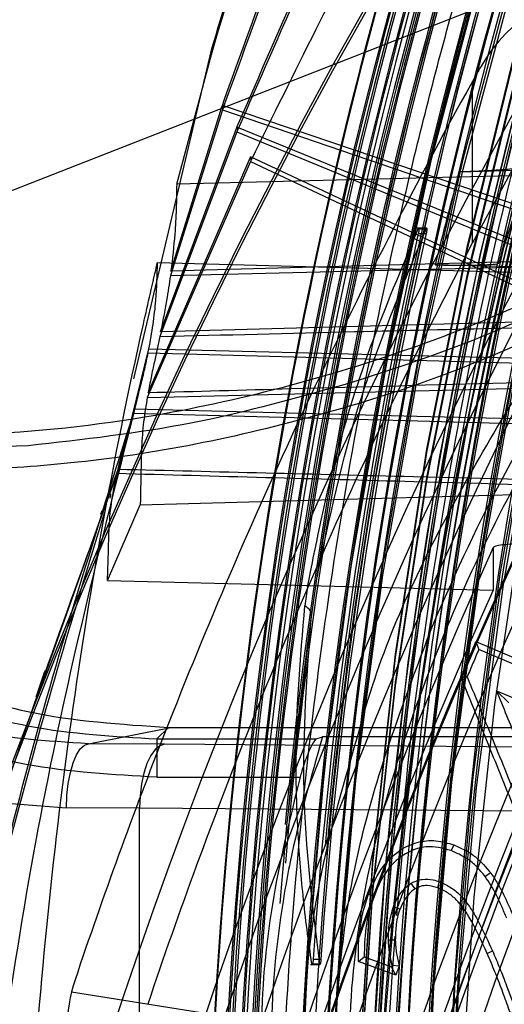
# Model space of a CAD drawing. Units: millimetres. Extents: x -6046 to -2383, y -2626 to -21.
# Drawn here: x -5570 to -5551, y -1830 to -1791 of the extents above; entities that cross this region are included whole.
import ezdxf

# ---------------------------------------------------------------- set-up
doc = ezdxf.new("R2010")
doc.units = ezdxf.units.MM
doc.header["$LTSCALE"] = 5
doc.layers.add('SICHTBAR', color=10, linetype='Continuous')

msp = doc.modelspace()

# ---------------------------------------------------------------- linework, layer by layer
at = {"layer": 'SICHTBAR'}
for p, q in [((-5545.02, -1788.442), (-5586.807, -1804.799)), ((-5562.083, -1792.687), (-5565.126, -1805.555)), ((-5562.083, -1792.685), (-5562.081, -1792.854)), ((-5563.437, -1797.935), (-5562.081, -1792.854)), ((-5551.866, -1800.225), (-5551.866, -1793.916)), ((-5561.649, -1795.025), (-5563.682, -1801.509)), ((-5563.659, -1801.333), (-5561.656, -1794.868)), ((-5561.656, -1794.868), (-5561.65, -1794.85)), ((-5561.618, -1794.931), (-5561.656, -1794.868)), ((-5544.116, -1800.795), (-5561.65, -1794.85)), ((-5561.618, -1794.931), (-5561.649, -1795.025)), ((-5561.649, -1795.025), (-5544.114, -1801.025)), ((-5548.916, -1794.789), (-5551.866, -1800.225)), ((-5561.08, -1795.88), (-5564.102, -1803.892)), ((-5564.066, -1803.716), (-5561.086, -1795.716)), ((-5561.086, -1795.716), (-5561.081, -1795.705)), ((-5561.042, -1795.786), (-5561.086, -1795.716)), ((-5542.9, -1803.134), (-5561.081, -1795.705)), ((-5561.042, -1795.786), (-5561.08, -1795.88)), ((-5561.08, -1795.88), (-5542.898, -1803.367)), ((-5560.546, -1797.04), (-5564.585, -1806.276)), ((-5564.553, -1806.1), (-5560.552, -1796.877)), ((-5560.552, -1796.877), (-5560.547, -1796.865)), ((-5560.522, -1796.987), (-5560.552, -1796.877)), ((-5542.132, -1805.484), (-5560.547, -1796.865)), ((-5560.522, -1796.987), (-5560.546, -1797.04)), ((-5560.546, -1797.04), (-5542.131, -1805.719)), ((-5550.833, -1801.017), (-5550.231, -1799.142)), ((-5553.656, -1799.658), (-5554.071, -1799.658)), ((-5553.984, -1799.685), (-5553.674, -1799.685)), ((-5553.983, -1799.858), (-5553.673, -1799.858)), ((-5565.964, -1810.23), (-5564.521, -1804.375)), ((-5569.476, -1819.649), (-5565.729, -1809.084)), ((-5564.859, -1810.475), (-5549.294, -1810.048)), ((-5566.141, -1813.44), (-5564.859, -1810.475)), ((-5551.05, -1812.149), (-5551.05, -1813.814)), ((-5551.728, -1815.829), (-5547.779, -1817.506)), ((-5551.728, -1815.829), (-5551.62, -1816.141)), ((-5547.671, -1817.819), (-5551.62, -1816.141)), ((-5552.316, -1817.217), (-5552.072, -1817.21)), ((-5550.919, -1817.754), (-5548.144, -1818.933)), ((-5550.443, -1818.223), (-5550.919, -1817.754)), ((-5566.881, -1819.832), (-5563.667, -1819.19)), ((-5563.759, -1819.19), (-5564.208, -1819.64)), ((-5563.667, -1819.19), (-5556.256, -1819.19)), ((-5556.256, -1819.19), (-5547.225, -1819.19)), ((-5564.208, -1819.64), (-5557.975, -1819.64)), ((-5564.208, -1819.64), (-5564.208, -1821.138)), ((-5557.975, -1819.64), (-5557.731, -1819.557)), ((-5555.41, -1819.557), (-5557.731, -1819.557)), ((-5546.858, -1819.557), (-5555.41, -1819.557)), ((-5563.913, -1819.852), (-5566.881, -1819.832)), ((-5489.874, -1820.401), (-5563.913, -1819.852)), ((-5564.208, -1821.138), (-5558.61, -1821.138)), ((-5564.89, -1822.352), (-5567.748, -1822.331)), ((-5490.851, -1822.9), (-5564.89, -1822.352)), ((-5564.89, -1834.171), (-5564.89, -1822.352)), ((-5552.594, -1823.789), (-5552.703, -1824.01)), ((-5551.15, -1824.885), (-5551.373, -1825.02)), ((-5555.935, -1825.715), (-5555.727, -1825.793)), ((-5558.096, -1828.264), (-5557.793, -1828.264)), ((-5556.321, -1828.345), (-5556.102, -1828.165)), ((-5556.102, -1828.165), (-5555.036, -1828.565)), ((-5551.287, -1828.037), (-5551.085, -1827.931)), ((-5558.197, -1828.464), (-5557.832, -1828.464)), ((-5558.146, -1828.437), (-5557.843, -1828.437)), ((-5554.867, -1828.891), (-5556.321, -1828.345)), ((-5555.036, -1828.565), (-5555.012, -1828.502)), ((-5554.867, -1828.891), (-5555.036, -1828.565)), ((-5554.731, -1828.529), (-5555.012, -1828.502)), ((-5535.459, -1834.65), (-5567.551, -1829.548))]:
    msp.add_line(p, q, dxfattribs=at)
at = {"layer": 'SICHTBAR', "flags": 128}
for points in [[(-5551.607, -1869.498), (-5552.667, -1861.516), (-5553.374, -1853.496), (-5553.729, -1845.452), (-5553.729, -1837.401), (-5553.374, -1829.357), (-5552.667, -1821.337), (-5551.607, -1813.355), (-5550.197, -1805.428), (-5548.439, -1797.57), (-5546.338, -1789.797), (-5543.896, -1782.123), (-5541.12, -1774.564), (-5538.013, -1767.134), (-5534.583, -1759.848), (-5530.835, -1752.719), (-5526.778, -1745.761), (-5522.418, -1738.987), (-5517.764, -1732.412), (-5512.826, -1726.047), (-5507.612, -1719.904), (-5502.134, -1713.996), (-5496.4, -1708.335)], [(-5550.78, -1869.075), (-5551.836, -1861.129), (-5552.54, -1853.146), (-5552.893, -1845.139), (-5552.893, -1837.124), (-5552.54, -1829.117), (-5551.836, -1821.133), (-5550.78, -1813.188), (-5549.377, -1805.297), (-5547.627, -1797.475), (-5545.536, -1789.737), (-5543.105, -1782.098), (-5540.341, -1774.574), (-5537.249, -1767.177), (-5533.834, -1759.924), (-5530.104, -1752.827), (-5526.065, -1745.901), (-5521.725, -1739.159), (-5517.092, -1732.613), (-5512.176, -1726.277), (-5506.987, -1720.162), (-5501.533, -1714.282), (-5495.825, -1708.646)], [(-5554.881, -1864.869), (-5555.766, -1856.804), (-5556.297, -1848.709), (-5556.475, -1840.597), (-5556.297, -1832.486), (-5555.766, -1824.39), (-5554.881, -1816.325), (-5553.645, -1808.306), (-5552.06, -1800.349), (-5550.128, -1792.468), (-5547.854, -1784.679), (-5545.242, -1776.997), (-5542.297, -1769.435), (-5539.024, -1762.009), (-5535.43, -1754.733), (-5531.522, -1747.62), (-5527.306, -1740.684), (-5522.792, -1733.938), (-5517.987, -1727.395), (-5512.9, -1721.068), (-5507.542, -1714.968), (-5501.923, -1709.107)], [(-5550.651, -1869.445), (-5551.705, -1861.506), (-5552.409, -1853.528), (-5552.761, -1845.527), (-5552.761, -1837.518), (-5552.409, -1829.516), (-5551.705, -1821.538), (-5550.651, -1813.599), (-5549.248, -1805.713), (-5547.5, -1797.897), (-5545.41, -1790.165), (-5542.981, -1782.531), (-5540.219, -1775.012), (-5537.129, -1767.621), (-5533.717, -1760.373), (-5529.989, -1753.281), (-5525.953, -1746.36), (-5521.616, -1739.623), (-5516.987, -1733.082), (-5512.074, -1726.75), (-5506.888, -1720.64), (-5501.438, -1714.764), (-5495.735, -1709.132)], [(-5554.881, -1864.997), (-5555.766, -1856.932), (-5556.297, -1848.836), (-5556.475, -1840.725), (-5556.297, -1832.613), (-5555.766, -1824.518), (-5554.881, -1816.453), (-5553.645, -1808.434), (-5552.06, -1800.477), (-5550.128, -1792.596), (-5547.854, -1784.807), (-5545.242, -1777.124), (-5542.297, -1769.563), (-5539.024, -1762.137), (-5535.43, -1754.86), (-5531.522, -1747.747), (-5527.306, -1740.811), (-5522.792, -1734.065), (-5517.987, -1727.522), (-5512.9, -1721.195), (-5507.542, -1715.095), (-5501.923, -1709.234)], [(-5554.384, -1865.06), (-5555.266, -1857.016), (-5555.796, -1848.942), (-5555.973, -1840.853), (-5555.796, -1832.763), (-5555.266, -1824.689), (-5554.384, -1816.646), (-5553.151, -1808.649), (-5551.57, -1800.713), (-5549.644, -1792.854), (-5547.376, -1785.086), (-5544.771, -1777.424), (-5541.834, -1769.883), (-5538.57, -1762.476), (-5534.986, -1755.22), (-5531.088, -1748.126), (-5526.883, -1741.208), (-5522.381, -1734.481), (-5517.589, -1727.955), (-5512.516, -1721.645), (-5507.173, -1715.562), (-5501.569, -1709.717)], [(-5554.881, -1865.98), (-5555.766, -1857.915), (-5556.297, -1849.819), (-5556.475, -1841.708), (-5556.297, -1833.597), (-5555.766, -1825.501), (-5554.881, -1817.436), (-5553.645, -1809.417), (-5552.06, -1801.46), (-5550.128, -1793.579), (-5547.854, -1785.79), (-5545.242, -1778.107), (-5542.297, -1770.546), (-5539.024, -1763.12), (-5535.43, -1755.843), (-5531.522, -1748.73), (-5527.306, -1741.794), (-5522.792, -1735.048), (-5517.987, -1728.506), (-5512.9, -1722.178), (-5507.542, -1716.078), (-5501.923, -1710.218)], [(-5554.881, -1866.106), (-5555.766, -1858.042), (-5556.297, -1849.946), (-5556.475, -1841.834), (-5556.297, -1833.723), (-5555.766, -1825.627), (-5554.881, -1817.562), (-5553.645, -1809.544), (-5552.06, -1801.586), (-5550.128, -1793.706), (-5547.854, -1785.917), (-5545.242, -1778.234), (-5542.297, -1770.672), (-5539.024, -1763.246), (-5535.43, -1755.97), (-5531.522, -1748.857), (-5527.306, -1741.921), (-5522.792, -1735.175), (-5517.987, -1728.632), (-5512.9, -1722.305), (-5507.542, -1716.205), (-5501.923, -1710.344)], [(-5556.563, -1869.377), (-5557.622, -1861.291), (-5558.329, -1853.167), (-5558.683, -1845.02), (-5558.683, -1836.865), (-5558.329, -1828.718), (-5557.622, -1820.594), (-5556.563, -1812.508), (-5555.154, -1804.476), (-5553.399, -1796.512), (-5551.299, -1788.631), (-5548.859, -1780.849), (-5546.084, -1773.179), (-5542.979, -1765.637), (-5539.55, -1758.236), (-5535.802, -1750.99), (-5531.744, -1743.913), (-5527.383, -1737.019), (-5522.726, -1730.319), (-5517.783, -1723.827), (-5512.563, -1717.555), (-5507.076, -1711.515)], [(-5557.676, -1861.695), (-5558.383, -1853.569), (-5558.737, -1845.42), (-5558.737, -1837.262), (-5558.383, -1829.113), (-5557.676, -1820.987), (-5556.617, -1812.898), (-5555.208, -1804.864), (-5553.452, -1796.897), (-5551.351, -1789.014), (-5548.911, -1781.23), (-5546.135, -1773.558), (-5543.029, -1766.013), (-5539.599, -1758.61), (-5535.85, -1751.363), (-5531.791, -1744.284), (-5527.428, -1737.387), (-5522.77, -1730.685), (-5517.826, -1724.192), (-5512.605, -1717.918), (-5507.116, -1711.876)], [(-5551.119, -1863.635), (-5551.886, -1856.099), (-5552.337, -1848.537), (-5552.474, -1840.963), (-5552.294, -1833.389), (-5551.799, -1825.83), (-5550.989, -1818.298), (-5549.866, -1810.806), (-5548.432, -1803.368), (-5546.689, -1795.995), (-5544.639, -1788.701), (-5542.288, -1781.499), (-5539.638, -1774.401), (-5536.695, -1767.419), (-5533.463, -1760.565), (-5529.948, -1753.851), (-5526.157, -1747.29), (-5522.095, -1740.891), (-5517.77, -1734.667), (-5513.189, -1728.628), (-5508.361, -1722.785), (-5503.293, -1717.148), (-5497.994, -1711.725)], [(-5555.377, -1869.35), (-5556.429, -1861.315), (-5557.132, -1853.243), (-5557.483, -1845.148), (-5557.483, -1837.045), (-5557.132, -1828.95), (-5556.429, -1820.877), (-5555.377, -1812.843), (-5553.978, -1804.861), (-5552.233, -1796.948), (-5550.147, -1789.118), (-5547.723, -1781.385), (-5544.965, -1773.764), (-5541.88, -1766.27), (-5538.472, -1758.916), (-5534.749, -1751.716), (-5530.716, -1744.684), (-5526.383, -1737.834), (-5521.756, -1731.177), (-5516.844, -1724.726), (-5511.658, -1718.494), (-5506.205, -1712.492)], [(-5554.18, -1864.944), (-5555.061, -1856.91), (-5555.591, -1848.845), (-5555.767, -1840.764), (-5555.591, -1832.684), (-5555.061, -1824.619), (-5554.18, -1816.585), (-5552.949, -1808.596), (-5551.369, -1800.669), (-5549.445, -1792.818), (-5547.18, -1785.059), (-5544.578, -1777.405), (-5541.644, -1769.873), (-5538.384, -1762.475), (-5534.803, -1755.226), (-5530.909, -1748.14), (-5526.71, -1741.23), (-5522.212, -1734.51), (-5517.426, -1727.992), (-5512.359, -1721.689), (-5507.021, -1715.612), (-5503.984, -1712.381)], [(-5556.429, -1861.712), (-5557.132, -1853.639), (-5557.483, -1845.544), (-5557.483, -1837.441), (-5557.132, -1829.346), (-5556.429, -1821.274), (-5555.377, -1813.239), (-5553.978, -1805.258), (-5552.233, -1797.345), (-5550.147, -1789.514), (-5547.723, -1781.781), (-5544.965, -1774.16), (-5541.88, -1766.666), (-5538.472, -1759.312), (-5534.749, -1752.113), (-5530.716, -1745.081), (-5526.383, -1738.23), (-5521.756, -1731.573), (-5516.844, -1725.123), (-5511.658, -1718.89), (-5506.205, -1712.889)], [(-5551.607, -1869.101), (-5552.667, -1861.12), (-5553.374, -1853.1), (-5553.729, -1845.056), (-5553.729, -1837.004), (-5553.374, -1828.961), (-5552.667, -1820.941), (-5551.607, -1812.959), (-5550.197, -1805.032), (-5548.439, -1797.174), (-5546.338, -1789.401), (-5543.896, -1781.727), (-5541.12, -1774.168), (-5538.013, -1766.738), (-5534.583, -1759.451), (-5530.835, -1752.322), (-5526.778, -1745.364), (-5522.418, -1738.591), (-5517.764, -1732.015), (-5512.826, -1725.65), (-5507.612, -1719.508), (-5502.134, -1713.6)], [(-5552.383, -1797.453), (-5549.629, -1797.377), (-5545.033, -1797.25), (-5540.437, -1797.123), (-5535.841, -1796.997)], [(-5535.756, -1797.25), (-5553.031, -1797.677), (-5563.437, -1797.935)], [(-5554.697, -1805.845), (-5553.709, -1803.835), (-5551.866, -1800.225)], [(-5544.116, -1800.795), (-5561.391, -1801.27), (-5563.659, -1801.333)], [(-5564.185, -1800.994), (-5554.035, -1801.274), (-5537.036, -1801.743)], [(-5563.682, -1801.509), (-5554.105, -1801.272), (-5544.114, -1801.025)], [(-5537.12, -1801.49), (-5541.683, -1801.377), (-5546.246, -1801.264), (-5550.809, -1801.151), (-5553.325, -1801.089)], [(-5542.9, -1803.134), (-5559.718, -1803.597), (-5564.066, -1803.716)], [(-5564.521, -1804.375), (-5554.11, -1804.632), (-5544.992, -1804.857)], [(-5544.87, -1805.092), (-5554.105, -1804.837), (-5564.555, -1804.549)], [(-5537.24, -1807.673), (-5554.008, -1807.211), (-5565.139, -1806.904)], [(-5565.09, -1806.73), (-5554.045, -1807.004), (-5537.227, -1807.42)], [(-5566.141, -1813.44), (-5558.82, -1813.621), (-5551.05, -1813.814)], [(-5559.386, -1826.085), (-5559.122, -1823.042), (-5558.164, -1814.841)], [(-5567.748, -1822.331), (-5567.729, -1821.849), (-5567.678, -1821.384), (-5567.597, -1820.955), (-5567.489, -1820.578), (-5567.359, -1820.267), (-5567.21, -1820.034), (-5567.049, -1819.887), (-5566.881, -1819.832)], [(-5563.913, -1819.852), (-5564.101, -1819.907), (-5564.283, -1820.054), (-5564.451, -1820.287), (-5564.598, -1820.598), (-5564.72, -1820.975), (-5564.811, -1821.404), (-5564.868, -1821.869), (-5564.89, -1822.352)], [(-5554.111, -1825.505), (-5554.209, -1825.363), (-5554.263, -1825.285)], [(-5553.219, -1825.466), (-5553.175, -1825.3), (-5553.156, -1825.227)], [(-5554.703, -1826.302), (-5554.805, -1826.265), (-5554.958, -1826.208)], [(-5554.884, -1827.521), (-5555.019, -1827.517), (-5555.154, -1827.513)]]:
    msp.add_lwpolyline(points, dxfattribs=at)
at = {"layer": 'SICHTBAR'}
for radius in [218.521, 216.249, 188.058, 182.712]:
    msp.add_circle((-5370.225, -1840.964), radius, dxfattribs=at)
for centre, radius, start, end in [((-5370.225, -1840.964), 214.596, 322.55531, 267.44469), ((-5370.225, -1840.964), 216.249, 110.10964, 69.89036), ((-5370.225, -1840.964), 188.106, 295, 174.62646), ((-5370.225, -1840.964), 187.545, 0, 210.25462), ((-5370.225, -1840.964), 187.303, 295, 210.20664), ((-5370.225, -1840.964), 187.303, 295, 210.20664), ((-5370.225, -1840.964), 188.502, 97.50992, 176.98073), ((-5370.225, -1840.964), 185.748, 300.62993, 210.35786), ((-5370.225, -1840.964), 185.543, 341.94317, 203.25276), ((-5370.234, -1842.138), 185.259, 0.07646, 175.17339), ((-5370.225, -1840.964), 183.633, 313.58064, 224.43561), ((-5370.225, -1840.964), 183.548, 315.44388, 203.05781), ((-5370.225, -1840.964), 183.548, 315.44388, 203.05781), ((-5370.225, -1840.964), 182.581, 326.61416, 201.29662), ((-5370.225, -1840.964), 190.72, 113.09087, 281.35941), ((-5370.225, -1840.964), 188.557, 112.42351, 255.4545), ((-5370.225, -1840.964), 189.746, 113.21668, 171.61082), ((-5370.225, -1840.964), 187.593, 115, 209.03479), ((-5370.225, -1840.964), 184.425, 113.39287, 295), ((-5370.225, -1840.964), 218.506, 134.79499, 185.20501), ((-5370.225, -1840.964), 217.779, 134.86378, 185.13622), ((-5370.225, -1840.964), 217.724, 134.86893, 185.13107), ((-5370.225, -1840.964), 216.997, 134.93821, 185.06179), ((-5370.225, -1840.964), 216.942, 134.94348, 185.05652), ((-5370.225, -1840.964), 216.215, 135.01323, 184.98677), ((-5370.225, -1840.964), 216.16, 135.01861, 184.98139), ((-5370.225, -1840.964), 215.434, 135.08883, 184.91117), ((-5370.225, -1840.964), 215.377, 135.09432, 184.90568), ((-5370.225, -1840.964), 214.651, 135.16515, 184.83485), ((-5370.225, -1840.964), 192.021, 137.90967, 182.09033), ((-5370.225, -1840.964), 191.318, 137.99872, 182.00128), ((-5370.225, -1840.964), 191.239, 138.00871, 181.99129), ((-5370.225, -1840.964), 190.536, 138.09852, 181.90148), ((-5370.225, -1840.964), 190.457, 138.10869, 181.89131), ((-5370.225, -1840.964), 189.675, 138.20957, 175.02116), ((-5370.225, -1840.964), 189.755, 138.19921, 174.4014), ((-5370.225, -1840.964), 188.19, 138.40355, 174.7729), ((-5370.225, -1840.964), 184.925, 138.77559, 181.22441), ((-5370.225, -1840.964), 218.561, 153.53431, 295), ((-5370.225, -1895.261), 193.935, 130.21908, 229.78092), ((-5370.789, -1895.587), 212.707, 135.841, 223.33777), ((-5370.789, -1895.796), 212.707, 135.841, 223.33777), ((-5370.225, -1895.261), 191.436, 130.77092, 229.22908), ((-5370.225, -1895.261), 190.74, 130.84961, 229.15039), ((-5370.717, -1893.905), 192.527, 132.38507, 227.61493), ((-5370.225, -1895.261), 189.74, 130.84961, 204.54203), ((-5370.722, -1895.824), 194.415, 132.38488, 227.61512), ((-5370.714, -1893.85), 191.53, 132.38507, 227.61493), ((-5370.72, -1895.769), 193.392, 132.38488, 227.61512), ((-5370.225, -1895.261), 200.566, 136.13361, 172.78444), ((-5370.225, -1895.261), 184.76, 131.34317, 228.65683), ((-5370.225, -1895.261), 183.76, 131.34317, 228.65683), ((-5370.225, -1895.261), 198.067, 136.13361, 223.86639), ((-5370.225, -1895.261), 198.026, 136.10598, 223.89402), ((-5370.225, -1895.261), 197.026, 136.10598, 223.89402), ((-5370.225, -1840.964), 191.991, 158.53687, 201.46313), ((-5370.225, -1840.964), 191.492, 158.47815, 188.91927), ((-5370.225, -1840.964), 191.433, 158.4712, 188.90909), ((-5370.225, -1840.964), 190.934, 158.41212, 201.58788), ((-5370.225, -1840.964), 190.875, 158.40508, 201.59492), ((-5370.225, -1840.964), 190.376, 158.34568, 201.65432), ((-5370.225, -1840.964), 190.317, 158.33855, 201.66145), ((-5370.225, -1840.964), 189.82, 158.27894, 174.56696), ((-5370.225, -1840.964), 188.112, 160, 174.8768), ((-5370.225, -1840.964), 185.624, 160, 181.31942), ((-5370.225, -1840.964), 185.555, 160, 181.31004), ((-5370.778, -1840.515), 183.871, 160.5079, 205.9953), ((-5370.225, -1895.261), 206, 148.47549, 211.52451), ((-5546.301, -1796.259), 6, 90, 150.6529), ((-5370.225, -1895.259), 208, 150.65291, 150.84137), ((-5370.225, -1895.259), 208, 150.84137, 154.91423), ((-5370.778, -1840.29), 183.871, 165.77299, 205.88995), ((-5370.225, -1895.261), 202.732, 150.78033, 170.06832), ((-5370.225, -1895.261), 202, 150.78033, 170.06832), ((-5370.19, -1841.737), 184.897, 165.86649, 357.76761), ((-5370.771, -1842.142), 184.378, 165.80361, 209.10261), ((-5370.758, -1846.313), 185.685, 164.67794, 165.8808), ((-5370.766, -1846.451), 188.111, 164.90168, 166.04584), ((-5370.773, -1844.18), 185.008, 165.84215, 209.00732), ((-5370.774, -1844.397), 185.075, 165.84624, 208.99721), ((-5370.225, -1840.964), 188.3, 167.39089, 176.13272), ((-5370.225, -1840.964), 187.998, 167.37026, 176.12649), ((-5370.225, -1895.261), 183, 148.6831, 210.79746), ((-5370.225, -1895.261), 183.08, 148.73194, 210.82625), ((-5370.225, -1895.261), 186, 150.78033, 170.06832), ((-5370.225, -1895.261), 185.464, 150.78033, 170.06832), ((-5370.225, -1895.259), 205, 154.14033, 158.21855), ((-5370.225, -1895.259), 208, 154.91423, 158.59984), ((-5370.77, -1893.6), 192.599, 154.93013, 175.14269), ((-5370.789, -1893.909), 197.936, 155.60252, 175.3144), ((-5370.789, -1895.574), 197.936, 155.60252, 175.31103), ((-5370.225, -1840.964), 190.057, 171.74913, 171.97561), ((-5370.225, -1895.259), 208, 158.59984, 161.44521), ((-5370.225, -1895.259), 205, 158.21855, 161.44521), ((-5370.777, -1841.889), 184.698, 175.48806, 203.12381), ((-5561.725, -1830.981), 6, 161.4452, 180)]:
    msp.add_arc(centre, radius, start, end, dxfattribs=at)
msp.add_ellipse((-5594.945, -1800.434), major_axis=(39.898, -15.734), ratio=0.255895, start_param=5.703958, end_param=5.707595, dxfattribs=at)
for points, knots in [([(-5180.975, -1841.412), (-5180.983, -1840.053), (-5181.009, -1836.12), (-5181.293, -1829.618), (-5181.93, -1821.923), (-5182.886, -1814.261), (-5184.152, -1806.643), (-5185.73, -1799.084), (-5187.616, -1791.595), (-5189.806, -1784.19), (-5192.298, -1776.88), (-5195.086, -1769.677), (-5198.167, -1762.595), (-5201.535, -1755.644), (-5205.185, -1748.836), (-5209.11, -1742.182), (-5213.304, -1735.695), (-5217.76, -1729.383), (-5222.47, -1723.259), (-5227.427, -1717.332), (-5232.622, -1711.612), (-5238.047, -1706.109), (-5243.693, -1700.831), (-5249.55, -1695.788), (-5255.608, -1690.988), (-5261.857, -1686.44), (-5268.288, -1682.15), (-5274.888, -1678.125), (-5281.648, -1674.374), (-5288.556, -1670.901), (-5295.599, -1667.712), (-5302.768, -1664.814), (-5310.049, -1662.21), (-5317.43, -1659.906), (-5324.9, -1657.904), (-5332.445, -1656.209), (-5340.053, -1654.823), (-5347.712, -1653.748), (-5355.408, -1652.986), (-5363.129, -1652.539), (-5370.862, -1652.408), (-5378.594, -1652.591), (-5386.311, -1653.09), (-5394.002, -1653.904), (-5401.653, -1655.03), (-5409.252, -1656.467), (-5416.786, -1658.213), (-5424.242, -1660.265), (-5431.608, -1662.619), (-5438.871, -1665.271), (-5446.019, -1668.218), (-5453.042, -1671.454), (-5459.926, -1674.973), (-5466.66, -1678.77), (-5473.233, -1682.838), (-5479.635, -1687.172), (-5485.853, -1691.762), (-5491.879, -1696.603), (-5497.702, -1701.685), (-5503.312, -1707), (-5508.699, -1712.54), (-5513.856, -1718.295), (-5518.773, -1724.255), (-5523.442, -1730.411), (-5527.855, -1736.752), (-5532.005, -1743.268), (-5535.885, -1749.948), (-5539.489, -1756.78), (-5542.81, -1763.754), (-5545.843, -1770.857), (-5548.583, -1778.078), (-5551.025, -1785.404), (-5553.165, -1792.824), (-5555, -1800.326), (-5556.527, -1807.895), (-5557.743, -1815.521), (-5558.645, -1823.19), (-5559.234, -1830.889), (-5559.506, -1838.606), (-5559.463, -1846.328), (-5559.104, -1854.041), (-5558.43, -1861.734), (-5557.441, -1869.392), (-5556.141, -1877.004), (-5554.529, -1884.556), (-5552.611, -1892.036), (-5550.387, -1899.432), (-5547.863, -1906.731), (-5545.043, -1913.921), (-5541.931, -1920.99), (-5538.532, -1927.926), (-5534.852, -1934.718), (-5530.897, -1941.354), (-5526.675, -1947.823), (-5522.191, -1954.114), (-5517.453, -1960.218), (-5512.47, -1966.123), (-5507.25, -1971.82), (-5501.8, -1977.299), (-5496.131, -1982.552), (-5490.252, -1987.568), (-5484.173, -1992.341), (-5477.903, -1996.862), (-5471.454, -2001.124), (-5464.835, -2005.119), (-5458.059, -2008.841), (-5451.136, -2012.283), (-5444.078, -2015.44), (-5436.897, -2018.307), (-5429.604, -2020.878), (-5422.213, -2023.15), (-5414.735, -2025.119), (-5407.182, -2026.781), (-5399.568, -2028.133), (-5391.904, -2029.174), (-5384.205, -2029.901), (-5376.482, -2030.314), (-5368.749, -2030.412), (-5361.018, -2030.194), (-5353.302, -2029.661), (-5345.615, -2028.814), (-5337.969, -2027.654), (-5330.377, -2026.183), (-5322.851, -2024.403), (-5315.404, -2022.319), (-5308.049, -2019.932), (-5300.797, -2017.247), (-5293.662, -2014.269), (-5286.654, -2011.003), (-5279.786, -2007.453), (-5273.069, -2003.626), (-5266.513, -1999.528), (-5260.131, -1995.167), (-5253.933, -1990.549), (-5247.929, -1985.682), (-5242.129, -1980.574), (-5236.542, -1975.234), (-5231.179, -1969.67), (-5226.048, -1963.893), (-5221.158, -1957.911), (-5216.516, -1951.734), (-5212.131, -1945.374), (-5208.01, -1938.839), (-5204.16, -1932.143), (-5200.587, -1925.295), (-5197.296, -1918.306), (-5194.295, -1911.19), (-5191.587, -1903.957), (-5189.178, -1896.62), (-5187.07, -1889.19), (-5185.268, -1881.681), (-5183.775, -1874.104), (-5182.594, -1866.473), (-5181.724, -1858.8), (-5181.172, -1851.099), (-5180.987, -1845.297), (-5180.977, -1842.068), (-5180.975, -1841.412)], [0, 0, 0, 0, 0.003435, 0.009938, 0.01644, 0.022943, 0.029445, 0.035948, 0.042451, 0.048953, 0.055456, 0.061958, 0.068461, 0.074964, 0.081466, 0.087969, 0.094471, 0.100974, 0.107477, 0.113979, 0.120482, 0.126985, 0.133487, 0.13999, 0.146493, 0.152995, 0.159498, 0.166001, 0.172503, 0.179006, 0.185509, 0.192011, 0.198514, 0.205017, 0.21152, 0.218022, 0.224525, 0.231028, 0.23753, 0.244033, 0.250536, 0.257039, 0.263541, 0.270044, 0.276547, 0.28305, 0.289552, 0.296055, 0.302558, 0.30906, 0.315563, 0.322066, 0.328569, 0.335071, 0.341574, 0.348077, 0.354579, 0.361082, 0.367585, 0.374087, 0.38059, 0.387093, 0.393595, 0.400098, 0.406601, 0.413103, 0.419606, 0.426109, 0.432611, 0.439114, 0.445616, 0.452119, 0.458622, 0.465124, 0.471627, 0.47813, 0.484632, 0.491135, 0.497637, 0.50414, 0.510643, 0.517145, 0.523648, 0.53015, 0.536653, 0.543156, 0.549658, 0.556161, 0.562663, 0.569166, 0.575669, 0.582171, 0.588674, 0.595176, 0.601679, 0.608182, 0.614684, 0.621187, 0.62769, 0.634192, 0.640695, 0.647198, 0.6537, 0.660203, 0.666706, 0.673208, 0.679711, 0.686214, 0.692717, 0.699219, 0.705722, 0.712225, 0.718727, 0.72523, 0.731733, 0.738236, 0.744738, 0.751241, 0.757744, 0.764246, 0.770749, 0.777252, 0.783755, 0.790257, 0.79676, 0.803263, 0.809765, 0.816268, 0.822771, 0.829274, 0.835776, 0.842279, 0.848782, 0.855284, 0.861787, 0.86829, 0.874792, 0.881295, 0.887798, 0.8943, 0.900803, 0.907306, 0.913808, 0.920311, 0.926814, 0.933316, 0.939819, 0.946321, 0.952824, 0.959327, 0.965829, 0.972332, 0.978835, 0.985337, 0.99184, 0.998342, 1, 1, 1, 1]), ([(-5554.696, -1824.207), (-5554.642, -1823.513), (-5554.394, -1820.28), (-5553.635, -1814.538), (-5552.412, -1806.998), (-5550.853, -1799.518), (-5548.993, -1792.108), (-5546.827, -1784.781), (-5544.36, -1777.549), (-5541.596, -1770.425), (-5538.54, -1763.422), (-5535.196, -1756.55), (-5531.572, -1749.822), (-5527.672, -1743.249), (-5523.504, -1736.842), (-5519.074, -1730.613), (-5514.391, -1724.572), (-5509.462, -1718.728), (-5504.295, -1713.093), (-5498.9, -1707.676), (-5493.286, -1702.485), (-5487.458, -1697.535), (-5481.647, -1692.964), (-5477.689, -1690.173), (-5475.813, -1688.851)], [0, 0, 0, 0, 0.012915, 0.060144, 0.107373, 0.154602, 0.20183, 0.249059, 0.296288, 0.343517, 0.390745, 0.437974, 0.485203, 0.532431, 0.57966, 0.626888, 0.674117, 0.721346, 0.768574, 0.815803, 0.863031, 0.91026, 0.957488, 1, 1, 1, 1]), ([(-5540.712, -1743.559), (-5541.101, -1744.168), (-5543.735, -1748.286), (-5547.53, -1755.49), (-5552.162, -1765.076), (-5555.924, -1774.08), (-5559.291, -1783.273), (-5561.152, -1789.548), (-5562.083, -1792.685)], [0, 0, 0, 0, 0.040292, 0.272811, 0.453731, 0.634651, 0.817325, 1, 1, 1, 1]), ([(-5562.081, -1792.854), (-5560.923, -1789), (-5558.604, -1781.277), (-5554.204, -1769.873), (-5549.071, -1758.634), (-5544.471, -1749.834), (-5541.442, -1744.924), (-5540.6, -1743.559)], [0, 0, 0, 0, 0.2238056, 0.4484405, 0.6791977, 0.9108629, 1, 1, 1, 1]), ([(-5561.65, -1794.85), (-5560.688, -1792.173), (-5558.763, -1786.818), (-5555.601, -1778.874), (-5552.097, -1771.058), (-5547.64, -1762.139), (-5542.471, -1752.878), (-5538.162, -1746.452), (-5536.223, -1743.559)], [0, 0, 0, 0, 0.1486455, 0.297266, 0.4466226, 0.5959777, 0.8181611, 1, 1, 1, 1]), ([(-5535.913, -1743.559), (-5536.873, -1744.95), (-5540.301, -1749.916), (-5545.644, -1758.849), (-5551.719, -1770.467), (-5557.074, -1782.514), (-5560.102, -1790.787), (-5561.618, -1794.931)], [0, 0, 0, 0, 0.0879498, 0.3141535, 0.5412981, 0.770272, 1, 1, 1, 1]), ([(-5561.081, -1795.705), (-5558.879, -1790.644), (-5554.465, -1780.502), (-5547.305, -1767.188), (-5540.019, -1755.675), (-5534.863, -1748.223), (-5531.688, -1744.341), (-5531.078, -1743.595)], [0, 0, 0, 0, 0.274488, 0.550037, 0.750698, 0.952051, 1, 1, 1, 1]), ([(-5530.538, -1743.559), (-5533.023, -1746.715), (-5538.005, -1753.038), (-5544.579, -1763.201), (-5550.664, -1773.709), (-5556.159, -1784.591), (-5559.413, -1792.051), (-5561.042, -1795.786)], [0, 0, 0, 0, 0.198442, 0.3977, 0.597631, 0.798574, 1, 1, 1, 1]), ([(-5524.829, -1743.559), (-5525.416, -1744.161), (-5529.879, -1748.742), (-5536.15, -1756.761), (-5543.81, -1767.355), (-5549.876, -1776.909), (-5555.5, -1786.774), (-5558.846, -1793.58), (-5560.522, -1796.987)], [0, 0, 0, 0, 0.03906, 0.297352, 0.472044, 0.647232, 0.823402, 1, 1, 1, 1]), ([(-5550.663, -1758.185), (-5550.835, -1759.258), (-5551.179, -1761.401), (-5551.235, -1764.688), (-5550.95, -1768.511), (-5550.158, -1772.835), (-5548.661, -1778.104), (-5546.524, -1783.732), (-5543.576, -1789.612), (-5541.047, -1793.169), (-5539.782, -1794.949)], [0, 0, 0, 0, 0.082828, 0.165571, 0.250003, 0.374999, 0.500021, 0.667287, 0.833556, 1, 1, 1, 1]), ([(-5587.808, -1800.933), (-5586.412, -1799.313), (-5583.62, -1796.074), (-5578.99, -1791.513), (-5573.808, -1787.457), (-5568.685, -1784.359), (-5563.921, -1782.004), (-5559.562, -1780.248), (-5555.007, -1778.838), (-5551.829, -1778.399), (-5550.241, -1778.179)], [0, 0, 0, 0, 0.142555, 0.284996, 0.432532, 0.580123, 0.683304, 0.786452, 0.893287, 1, 1, 1, 1]), ([(-5548.863, -1779.465), (-5550.776, -1779.684), (-5554.629, -1780.124), (-5560.176, -1781.946), (-5565.509, -1784.287), (-5570.612, -1787.078), (-5575.421, -1790.355), (-5579.719, -1794.07), (-5583.789, -1798.214), (-5586.307, -1801.15), (-5587.654, -1802.72)], [0, 0, 0, 0, 0.124067, 0.249872, 0.374886, 0.499903, 0.624907, 0.749913, 0.866318, 1, 1, 1, 1]), ([(-5551.146, -1845.79), (-5551.477, -1845.688), (-5552.136, -1845.485), (-5552.986, -1844.915), (-5553.664, -1844.126), (-5554.375, -1842.935), (-5555.029, -1841.299), (-5555.877, -1838.674), (-5556.561, -1835.265), (-5556.781, -1830.678), (-5556.207, -1825.604), (-5554.799, -1820.222), (-5552.806, -1814.963), (-5550.417, -1809.928), (-5547.579, -1805.148), (-5544.27, -1800.734), (-5540.566, -1796.621), (-5536.632, -1792.709), (-5533.862, -1790.237), (-5532.475, -1788.999)], [0, 0, 0, 0, 0.015614, 0.031192, 0.045598, 0.062418, 0.093664, 0.124924, 0.186962, 0.249879, 0.331254, 0.415952, 0.499846, 0.584278, 0.666695, 0.749893, 0.8325, 0.916121, 1, 1, 1, 1]), ([(-5531.943, -1789.177), (-5531.577, -1790.999), (-5530.845, -1794.64), (-5530.047, -1800.129), (-5529.553, -1805.643), (-5529.557, -1811.162), (-5530.157, -1816.688), (-5531.269, -1822.148), (-5532.832, -1827.55), (-5534.938, -1832.699), (-5537.524, -1837.102), (-5540.454, -1840.637), (-5543.047, -1842.954), (-5545.301, -1844.544), (-5546.807, -1845.46), (-5548.089, -1845.985), (-5549.106, -1846.209), (-5550.127, -1846.155), (-5550.777, -1845.922), (-5551.102, -1845.805)], [0, 0, 0, 0, 0.083878, 0.167515, 0.250108, 0.333327, 0.4158, 0.500155, 0.58407, 0.668774, 0.750121, 0.813047, 0.875077, 0.906337, 0.937583, 0.954413, 0.968808, 0.984386, 1, 1, 1, 1]), ([(-5549.842, -1797.247), (-5549.875, -1797.263), (-5549.939, -1797.296), (-5550.374, -1797.348), (-5551.01, -1797.396), (-5551.719, -1797.432), (-5552.195, -1797.447), (-5552.383, -1797.453)], [0, 0, 0, 0, 0.209499, 0.41885, 0.632307, 0.854498, 1, 1, 1, 1]), ([(-5563.437, -1797.935), (-5563.441, -1798.259), (-5563.448, -1798.907), (-5563.511, -1800.04), (-5563.604, -1800.849), (-5563.659, -1801.333)], [0, 0, 0, 0, 0.286971, 0.573941, 1, 1, 1, 1]), ([(-5544.188, -1799.458), (-5545.187, -1800.086), (-5547.2, -1801.353), (-5550.453, -1802.902), (-5554.374, -1804.452), (-5558.98, -1805.877), (-5564.809, -1807.194), (-5571.337, -1807.893), (-5578.535, -1807.743), (-5583.316, -1807.207), (-5585.739, -1806.936)], [0, 0, 0, 0, 0.082054, 0.165262, 0.250021, 0.375032, 0.500037, 0.665114, 0.830272, 1, 1, 1, 1]), ([(-5558.315, -1813.689), (-5558.003, -1812.114), (-5557.382, -1808.972), (-5555.935, -1804.298), (-5554.634, -1801.221), (-5553.984, -1799.685)], [0, 0, 0, 0, 0.3348533, 0.667786, 1, 1, 1, 1]), ([(-5557.94, -1813.28), (-5557.458, -1811.002), (-5556.49, -1806.434), (-5554.614, -1801.938), (-5553.674, -1799.685)], [0, 0, 0, 0, 0.498884, 1, 1, 1, 1]), ([(-5553.984, -1799.685), (-5553.98, -1799.677), (-5553.973, -1799.662), (-5553.965, -1799.656), (-5553.959, -1799.662), (-5553.957, -1799.683), (-5553.959, -1799.715), (-5553.964, -1799.757), (-5553.972, -1799.806), (-5553.98, -1799.841), (-5553.983, -1799.858)], [0, 0, 0, 0, 0.124761, 0.249753, 0.374678, 0.499523, 0.624777, 0.749979, 0.874852, 1, 1, 1, 1]), ([(-5553.674, -1799.685), (-5553.669, -1799.675), (-5553.66, -1799.657), (-5553.65, -1799.657), (-5553.647, -1799.678), (-5553.649, -1799.719), (-5553.657, -1799.774), (-5553.666, -1799.823), (-5553.672, -1799.851), (-5553.673, -1799.858)], [0, 0, 0, 0, 0.162864, 0.325865, 0.484619, 0.639787, 0.794753, 0.952437, 1, 1, 1, 1]), ([(-5568.421, -1867.296), (-5568.849, -1862.026), (-5569.705, -1851.486), (-5569.388, -1835.469), (-5567.844, -1819.395), (-5565.783, -1807.886), (-5564.371, -1801.797), (-5564.185, -1800.994)], [0, 0, 0, 0, 0.237571, 0.475142, 0.719033, 0.962924, 1, 1, 1, 1]), ([(-5564.521, -1804.375), (-5564.464, -1804.057), (-5564.352, -1803.422), (-5564.219, -1802.295), (-5564.198, -1801.485), (-5564.185, -1800.994)], [0, 0, 0, 0, 0.282392, 0.564784, 1, 1, 1, 1]), ([(-5545.487, -1800.937), (-5547.261, -1801.894), (-5550.804, -1803.807), (-5554.631, -1805.057), (-5556.542, -1805.681)], [0, 0, 0, 0, 0.5007, 1, 1, 1, 1]), ([(-5553.325, -1801.089), (-5553.033, -1801.095), (-5552.449, -1801.106), (-5551.683, -1801.1), (-5551.122, -1801.077), (-5550.869, -1801.046), (-5550.842, -1801.024), (-5550.833, -1801.017)], [0, 0, 0, 0, 0.227404, 0.454899, 0.679685, 0.899219, 1, 1, 1, 1]), ([(-5563.682, -1801.509), (-5563.73, -1801.833), (-5563.808, -1802.362), (-5563.943, -1803.098), (-5564.025, -1803.51), (-5564.066, -1803.716)], [0, 0, 0, 0, 0.440383, 0.7201914, 1, 1, 1, 1]), ([(-5548.485, -1803.508), (-5549.962, -1804.161), (-5552.918, -1805.466), (-5557.588, -1806.934), (-5562.38, -1808.115), (-5567.058, -1808.855), (-5571.53, -1809.158), (-5577.22, -1809.142), (-5581.473, -1808.692), (-5584.323, -1808.391)], [0, 0, 0, 0, 0.131955, 0.263983, 0.399651, 0.535283, 0.65057, 0.765892, 1, 1, 1, 1]), ([(-5564.102, -1803.892), (-5561.563, -1803.83), (-5555.179, -1803.671), (-5548.794, -1803.513), (-5544.949, -1803.418)], [0, 0, 0, 0, 0.397751, 1, 1, 1, 1]), ([(-5556.256, -1819.19), (-5556.25, -1819.17), (-5555.51, -1816.329), (-5553.089, -1810.932), (-5550.02, -1805.982), (-5548.485, -1803.508)], [0, 0, 0, 0, 0.003536, 0.501907, 1, 1, 1, 1]), ([(-5564.102, -1803.892), (-5564.172, -1804.223), (-5564.284, -1804.756), (-5564.438, -1805.492), (-5564.515, -1805.898), (-5564.553, -1806.1)], [0, 0, 0, 0, 0.448712, 0.724356, 1, 1, 1, 1]), ([(-5553.369, -1815.066), (-5552.487, -1813.09), (-5550.722, -1809.134), (-5548.336, -1805.521), (-5547.143, -1803.714)], [0, 0, 0, 0, 0.499711, 1, 1, 1, 1]), ([(-5565.09, -1806.73), (-5565.004, -1806.414), (-5564.861, -1805.892), (-5564.684, -1805.165), (-5564.598, -1804.754), (-5564.555, -1804.549)], [0, 0, 0, 0, 0.435845, 0.717922, 1, 1, 1, 1]), ([(-5542.132, -1805.484), (-5547.743, -1805.638), (-5555.216, -1805.844), (-5562.69, -1806.049), (-5564.553, -1806.1)], [0, 0, 0, 0, 0.7507159, 1, 1, 1, 1]), ([(-5556.542, -1805.681), (-5558.625, -1806.27), (-5562.793, -1807.447), (-5567.096, -1807.929), (-5569.248, -1808.169)], [0, 0, 0, 0, 0.499711, 1, 1, 1, 1]), ([(-5564.585, -1806.276), (-5558.988, -1806.138), (-5551.503, -1805.952), (-5544.019, -1805.766), (-5542.131, -1805.719)], [0, 0, 0, 0, 0.747824, 1, 1, 1, 1]), ([(-5564.928, -1806.125), (-5566.152, -1810.944), (-5568.732, -1821.106), (-5570.844, -1835.225), (-5571.967, -1848.231), (-5572.344, -1859.549), (-5572.067, -1867.09), (-5571.928, -1870.859)], [0, 0, 0, 0, 0.228032, 0.480821, 0.653837, 0.826986, 1, 1, 1, 1]), ([(-5564.585, -1806.276), (-5564.61, -1806.426), (-5564.692, -1806.912), (-5564.796, -1807.734), (-5564.835, -1808.983), (-5564.85, -1809.896), (-5564.859, -1810.475)], [0, 0, 0, 0, 0.106438, 0.346093, 0.585748, 1, 1, 1, 1]), ([(-5565.139, -1806.904), (-5566.578, -1811.481), (-5569.456, -1820.634), (-5572.618, -1834.778), (-5574.878, -1849.178), (-5575.96, -1861.981), (-5576.178, -1870.008), (-5576.191, -1873.15), (-5576.191, -1873.227)], [0, 0, 0, 0, 0.213079, 0.426154, 0.64327, 0.860383, 0.996578, 1, 1, 1, 1]), ([(-5565.729, -1809.084), (-5565.648, -1808.761), (-5565.516, -1808.236), (-5565.31, -1807.51), (-5565.196, -1807.106), (-5565.139, -1806.904)], [0, 0, 0, 0, 0.444494, 0.722247, 1, 1, 1, 1]), ([(-5569.248, -1808.169), (-5571.703, -1808.265), (-5576.607, -1808.457), (-5581.484, -1807.954), (-5583.919, -1807.703)], [0, 0, 0, 0, 0.500695, 1, 1, 1, 1]), ([(-5584.202, -1808.401), (-5583.898, -1808.877), (-5582.839, -1810.534), (-5580.423, -1812.923), (-5577.078, -1815.484), (-5573.311, -1817.391), (-5568.863, -1818.86), (-5565.609, -1819.07), (-5563.759, -1819.19)], [0, 0, 0, 0, 0.070374, 0.245073, 0.419774, 0.594675, 0.769577, 1, 1, 1, 1]), ([(-5565.77, -1809.258), (-5567.382, -1813.657), (-5570.608, -1822.453), (-5574.362, -1836.093), (-5577.266, -1850.014), (-5579.146, -1863.236), (-5579.708, -1871.794), (-5579.958, -1875.595)], [0, 0, 0, 0, 0.206221, 0.412443, 0.622353, 0.832259, 1, 1, 1, 1]), ([(-5566.141, -1813.44), (-5566.13, -1813.091), (-5566.107, -1812.393), (-5566.087, -1811.346), (-5565.99, -1810.301), (-5565.843, -1809.606), (-5565.77, -1809.258)], [0, 0, 0, 0, 0.249997, 0.499994, 0.749993, 1, 1, 1, 1]), ([(-5537.354, -1810.04), (-5542.951, -1809.886), (-5552.423, -1809.626), (-5561.895, -1809.365), (-5565.77, -1809.258)], [0, 0, 0, 0, 0.5908889, 1, 1, 1, 1]), ([(-5565.729, -1809.084), (-5561.878, -1809.18), (-5552.416, -1809.414), (-5542.955, -1809.648), (-5537.344, -1809.787)], [0, 0, 0, 0, 0.407031, 1, 1, 1, 1]), ([(-5566.036, -1810.213), (-5566.023, -1810.141), (-5566.009, -1810.066), (-5566.01, -1810.055), (-5566.01, -1810.055)], [0, 0, 0, 0, 0.96141, 1, 1, 1, 1]), ([(-5553.363, -1874.937), (-5553.12, -1871.695), (-5552.634, -1865.201), (-5551.149, -1854.85), (-5548.968, -1843.919), (-5545.872, -1832.439), (-5542.106, -1821.084), (-5538.938, -1813.721), (-5537.354, -1810.04)], [0, 0, 0, 0, 0.145132, 0.290677, 0.466535, 0.642394, 0.821209, 1, 1, 1, 1]), ([(-5575.874, -1873.052), (-5575.874, -1872.977), (-5575.873, -1867.371), (-5575.42, -1856.227), (-5573.373, -1839.606), (-5570.389, -1824.38), (-5567.494, -1814.85), (-5566.249, -1810.752)], [0, 0, 0, 0, 0.003572, 0.265793, 0.528017, 0.797071, 1, 1, 1, 1]), ([(-5566.368, -1810.718), (-5566.38, -1810.747), (-5566.394, -1810.78), (-5566.415, -1810.835), (-5566.418, -1810.842)], [0, 0, 0, 0, 0.869836, 1, 1, 1, 1]), ([(-5566.881, -1819.832), (-5568.527, -1819.724), (-5571.804, -1819.509), (-5576.68, -1817.855), (-5581.239, -1815.323), (-5583.744, -1812.896), (-5584.995, -1811.684)], [0, 0, 0, 0, 0.251353, 0.500333, 0.750548, 1, 1, 1, 1]), ([(-5552.789, -1881.777), (-5552.731, -1880.155), (-5552.488, -1873.324), (-5550.833, -1862.268), (-5548.03, -1848.715), (-5544.407, -1836.184), (-5539.937, -1823.83), (-5536.196, -1815.851), (-5534.325, -1811.861)], [0, 0, 0, 0, 0.066898, 0.281584, 0.45934, 0.637095, 0.818546, 1, 1, 1, 1]), ([(-5545.225, -1811.992), (-5545.782, -1811.98), (-5547.067, -1811.954), (-5548.883, -1811.958), (-5550.312, -1812.006), (-5550.972, -1812.077), (-5551.03, -1812.13), (-5551.05, -1812.149)], [0, 0, 0, 0, 0.189492, 0.436761, 0.671441, 0.886721, 1, 1, 1, 1]), ([(-5581.868, -1812.334), (-5581.076, -1813.068), (-5579.485, -1814.544), (-5576.747, -1816.35), (-5573.35, -1818.024), (-5569.149, -1819.355), (-5565.879, -1819.544), (-5564.208, -1819.64)], [0, 0, 0, 0, 0.165207, 0.331875, 0.50002, 0.7445, 1, 1, 1, 1]), ([(-5555.064, -1877.028), (-5554.795, -1874.232), (-5554.256, -1868.64), (-5552.96, -1860.287), (-5551.305, -1851.975), (-5549.266, -1843.753), (-5546.864, -1835.659), (-5544.091, -1827.691), (-5540.975, -1819.823), (-5538.589, -1814.695), (-5537.396, -1812.131)], [0, 0, 0, 0, 0.124595, 0.24919, 0.374832, 0.500474, 0.624834, 0.749195, 0.874598, 1, 1, 1, 1]), ([(-5586.956, -1813.373), (-5585.65, -1814.691), (-5583.033, -1817.329), (-5578.225, -1820.124), (-5573.037, -1821.969), (-5569.517, -1822.21), (-5567.748, -1822.331)], [0, 0, 0, 0, 0.249468, 0.499691, 0.748617, 1, 1, 1, 1]), ([(-5564.208, -1821.138), (-5565.926, -1821.042), (-5569.393, -1820.849), (-5574.398, -1819.265), (-5579.058, -1816.849), (-5581.645, -1814.536), (-5582.925, -1813.391)], [0, 0, 0, 0, 0.247735, 0.500182, 0.752532, 1, 1, 1, 1]), ([(-5532.938, -1813.459), (-5534.699, -1817.256), (-5538.229, -1824.867), (-5542.53, -1836.782), (-5546.07, -1849.047), (-5548.857, -1862.309), (-5550.787, -1876.341), (-5551.091, -1886.194), (-5551.24, -1891.056)], [0, 0, 0, 0, 0.156123, 0.312995, 0.472216, 0.632244, 0.818522, 1, 1, 1, 1]), ([(-5558.146, -1828.437), (-5558.212, -1827.993), (-5558.343, -1827.106), (-5558.494, -1825.793), (-5558.613, -1824.493), (-5558.699, -1823.198), (-5558.752, -1821.892), (-5558.805, -1818.967), (-5558.595, -1816.482), (-5558.421, -1814.433)], [0, 0, 0, 0, 0.095277, 0.190351, 0.281476, 0.373802, 0.467904, 0.56097, 1, 1, 1, 1]), ([(-5558.164, -1814.841), (-5558.166, -1814.783), (-5558.172, -1814.654), (-5558.291, -1814.515), (-5558.4, -1814.446), (-5558.421, -1814.433)], [0, 0, 0, 0, 0.394806, 0.885485, 1, 1, 1, 1]), ([(-5557.843, -1828.437), (-5558.12, -1826.177), (-5558.675, -1821.648), (-5558.335, -1817.113), (-5558.164, -1814.841)], [0, 0, 0, 0, 0.498915, 1, 1, 1, 1]), ([(-5557.188, -1830.291), (-5557.076, -1828.976), (-5556.854, -1826.35), (-5555.717, -1821.201), (-5554.308, -1817.518), (-5553.369, -1815.066)], [0, 0, 0, 0, 0.250913, 0.501215, 1, 1, 1, 1]), ([(-5552.316, -1817.217), (-5552.279, -1817.128), (-5552.203, -1816.95), (-5552.09, -1816.683), (-5551.973, -1816.407), (-5551.853, -1816.122), (-5551.77, -1815.927), (-5551.728, -1815.829)], [0, 0, 0, 0, 0.192419, 0.384837, 0.577256, 0.788628, 1, 1, 1, 1]), ([(-5551.62, -1816.141), (-5551.658, -1816.23), (-5551.733, -1816.408), (-5551.884, -1816.765), (-5551.997, -1817.032), (-5552.072, -1817.21)], [0, 0, 0, 0, 0.250009, 0.500019, 1, 1, 1, 1]), ([(-5568.588, -1816.968), (-5568.694, -1817.273), (-5568.811, -1817.608), (-5568.934, -1817.965), (-5568.945, -1817.997)], [0, 0, 0, 0, 0.911742, 1, 1, 1, 1]), ([(-5550.1, -1822.671), (-5550.279, -1822.231), (-5550.636, -1821.352), (-5551.184, -1820.004), (-5551.744, -1818.625), (-5552.126, -1817.686), (-5552.316, -1817.217)], [0, 0, 0, 0, 0.241413, 0.482826, 0.741413, 1, 1, 1, 1]), ([(-5552.072, -1817.21), (-5551.894, -1817.648), (-5551.538, -1818.524), (-5550.825, -1820.279), (-5550.29, -1821.597), (-5549.933, -1822.475)], [0, 0, 0, 0, 0.25003, 0.500059, 1, 1, 1, 1]), ([(-5549.316, -1821.695), (-5549.45, -1821.366), (-5549.717, -1820.709), (-5550.252, -1819.395), (-5550.652, -1818.41), (-5550.919, -1817.754)], [0, 0, 0, 0, 0.250022, 0.500044, 1, 1, 1, 1]), ([(-5551.621, -1847.286), (-5552.287, -1847.065), (-5553.631, -1846.62), (-5555.135, -1845.022), (-5556.154, -1843.116), (-5557.224, -1840.23), (-5558.202, -1836.368), (-5558.609, -1831.024), (-5558.028, -1825.209), (-5556.845, -1821.192), (-5556.256, -1819.19)], [0, 0, 0, 0, 0.0674126, 0.1359955, 0.2065707, 0.2775373, 0.4351401, 0.5927883, 0.7971575, 1, 1, 1, 1]), ([(-5557.731, -1819.557), (-5558.196, -1821.177), (-5558.776, -1823.202), (-5559.461, -1826.929), (-5559.859, -1830.712), (-5559.63, -1835.382), (-5558.859, -1839.175), (-5557.964, -1842.118), (-5556.917, -1844.572), (-5555.59, -1846.634), (-5554.342, -1847.484), (-5553.831, -1847.832)], [0, 0, 0, 0, 0.1676, 0.20945, 0.377217, 0.545128, 0.6727, 0.761798, 0.850709, 0.938827, 1, 1, 1, 1]), ([(-5557.975, -1819.64), (-5558.006, -1819.666), (-5558.068, -1819.717), (-5558.213, -1819.997), (-5558.377, -1820.397), (-5558.515, -1820.805), (-5558.588, -1821.06), (-5558.61, -1821.138)], [0, 0, 0, 0, 0.218079, 0.43581, 0.66231, 0.896859, 1, 1, 1, 1]), ([(-5558.61, -1821.138), (-5559.015, -1822.789), (-5559.823, -1826.088), (-5560.263, -1831.195), (-5559.929, -1836.321), (-5558.818, -1840.933), (-5557.399, -1844.625), (-5555.773, -1847.013), (-5554.504, -1847.857), (-5554.023, -1848.177)], [0, 0, 0, 0, 0.176293, 0.352384, 0.529942, 0.707443, 0.84266, 0.940352, 1, 1, 1, 1]), ([(-5555.935, -1825.715), (-5555.767, -1825.339), (-5555.481, -1824.695), (-5554.779, -1824.001), (-5554.046, -1823.65), (-5553.284, -1823.583), (-5552.824, -1823.72), (-5552.594, -1823.789)], [0, 0, 0, 0, 0.264644, 0.453022, 0.642035, 0.821229, 1, 1, 1, 1]), ([(-5552.703, -1824.01), (-5553.026, -1823.924), (-5553.561, -1823.782), (-5554.348, -1824.016), (-5554.935, -1824.438), (-5555.412, -1825.053), (-5555.619, -1825.539), (-5555.727, -1825.793)], [0, 0, 0, 0, 0.270068, 0.447287, 0.624593, 0.803395, 1, 1, 1, 1]), ([(-5551.373, -1825.02), (-5551.478, -1824.89), (-5551.689, -1824.631), (-5552.125, -1824.266), (-5552.489, -1824.105), (-5552.703, -1824.01)], [0, 0, 0, 0, 0.289949, 0.58025, 1, 1, 1, 1]), ([(-5552.594, -1823.789), (-5552.446, -1823.852), (-5552.148, -1823.979), (-5551.635, -1824.313), (-5551.338, -1824.662), (-5551.15, -1824.885)], [0, 0, 0, 0, 0.266915, 0.534359, 1, 1, 1, 1]), ([(-5543.257, -1824.787), (-5543.53, -1825.57), (-5544.037, -1827.026), (-5544.782, -1829.206), (-5545.438, -1831.17), (-5546.008, -1832.914), (-5546.531, -1834.552), (-5546.993, -1836.033), (-5547.427, -1837.456), (-5547.919, -1839.11), (-5548.614, -1841.519), (-5549.543, -1844.945), (-5550.4, -1848.264), (-5550.882, -1850.465), (-5551.021, -1851.101)], [0, 0, 0, 0, 0.1415164, 0.2631979, 0.3650488, 0.4471613, 0.5118386, 0.5686793, 0.618996, 0.664631, 0.7304519, 0.8252973, 0.9495042, 1, 1, 1, 1]), ([(-5554.263, -1825.285), (-5554.12, -1825.223), (-5553.836, -1825.1), (-5553.451, -1825.132), (-5553.236, -1825.201), (-5553.156, -1825.227)], [0, 0, 0, 0, 0.39004, 0.773697, 1, 1, 1, 1]), ([(-5550.525, -1826.659), (-5550.589, -1826.506), (-5550.719, -1826.201), (-5550.975, -1825.634), (-5551.218, -1825.259), (-5551.373, -1825.02)], [0, 0, 0, 0, 0.266191, 0.532451, 1, 1, 1, 1]), ([(-5551.15, -1824.885), (-5551.06, -1825.019), (-5550.879, -1825.287), (-5550.579, -1825.847), (-5550.394, -1826.287), (-5550.273, -1826.574)], [0, 0, 0, 0, 0.258132, 0.516288, 1, 1, 1, 1]), ([(-5554.958, -1826.208), (-5554.917, -1826.111), (-5554.805, -1825.846), (-5554.573, -1825.514), (-5554.348, -1825.348), (-5554.263, -1825.285)], [0, 0, 0, 0, 0.264064, 0.725043, 1, 1, 1, 1]), ([(-5554.111, -1825.505), (-5554.192, -1825.566), (-5554.379, -1825.708), (-5554.573, -1825.996), (-5554.665, -1826.213), (-5554.703, -1826.302)], [0, 0, 0, 0, 0.308415, 0.713692, 1, 1, 1, 1]), ([(-5553.219, -1825.466), (-5553.358, -1825.425), (-5553.57, -1825.363), (-5553.882, -1825.396), (-5554.033, -1825.468), (-5554.111, -1825.505)], [0, 0, 0, 0, 0.48018, 0.732156, 1, 1, 1, 1]), ([(-5551.287, -1828.037), (-5551.51, -1827.545), (-5551.85, -1826.797), (-5552.391, -1826.007), (-5552.825, -1825.649), (-5553.086, -1825.528), (-5553.219, -1825.466)], [0, 0, 0, 0, 0.478207, 0.727823, 0.861649, 1, 1, 1, 1]), ([(-5553.156, -1825.227), (-5553.012, -1825.293), (-5552.721, -1825.427), (-5552.298, -1825.772), (-5551.922, -1826.267), (-5551.506, -1827.003), (-5551.247, -1827.574), (-5551.085, -1827.931)], [0, 0, 0, 0, 0.140614, 0.285507, 0.47676, 0.672661, 1, 1, 1, 1]), ([(-5556.321, -1828.345), (-5556.325, -1828.133), (-5556.334, -1827.708), (-5556.271, -1827.051), (-5556.149, -1826.381), (-5556.007, -1825.938), (-5555.935, -1825.715)], [0, 0, 0, 0, 0.241146, 0.48253, 0.739506, 1, 1, 1, 1]), ([(-5555.727, -1825.793), (-5555.793, -1826), (-5555.926, -1826.413), (-5556.081, -1827.209), (-5556.094, -1827.794), (-5556.102, -1828.165)], [0, 0, 0, 0, 0.267794, 0.535562, 1, 1, 1, 1]), ([(-5555.154, -1827.513), (-5555.151, -1827.401), (-5555.146, -1827.176), (-5555.112, -1826.736), (-5555.019, -1826.417), (-5554.958, -1826.208)], [0, 0, 0, 0, 0.256949, 0.514032, 1, 1, 1, 1]), ([(-5554.703, -1826.302), (-5554.739, -1826.411), (-5554.812, -1826.629), (-5554.869, -1827.041), (-5554.878, -1827.337), (-5554.884, -1827.521)], [0, 0, 0, 0, 0.275278, 0.551056, 1, 1, 1, 1]), ([(-5555.012, -1828.502), (-5555.03, -1828.42), (-5555.066, -1828.255), (-5555.13, -1827.93), (-5555.145, -1827.679), (-5555.154, -1827.513)], [0, 0, 0, 0, 0.254981, 0.509991, 1, 1, 1, 1]), ([(-5554.884, -1827.521), (-5554.881, -1827.607), (-5554.875, -1827.78), (-5554.836, -1828.032), (-5554.787, -1828.282), (-5554.75, -1828.446), (-5554.731, -1828.529)], [0, 0, 0, 0, 0.249546, 0.499332, 0.749549, 1, 1, 1, 1]), ([(-5558.096, -1828.264), (-5558.097, -1828.281), (-5558.1, -1828.316), (-5558.106, -1828.365), (-5558.113, -1828.407), (-5558.121, -1828.439), (-5558.128, -1828.459), (-5558.135, -1828.466), (-5558.142, -1828.46), (-5558.145, -1828.444), (-5558.146, -1828.437)], [0, 0, 0, 0, 0.125056, 0.250057, 0.375192, 0.500245, 0.625174, 0.750097, 0.875147, 1, 1, 1, 1]), ([(-5557.793, -1828.264), (-5557.795, -1828.286), (-5557.798, -1828.331), (-5557.807, -1828.391), (-5557.816, -1828.436), (-5557.826, -1828.463), (-5557.835, -1828.466), (-5557.841, -1828.452), (-5557.843, -1828.439), (-5557.843, -1828.437)], [0, 0, 0, 0, 0.160284, 0.320526, 0.482186, 0.645085, 0.808273, 0.970645, 1, 1, 1, 1]), ([(-5550.206, -1830.874), (-5550.289, -1830.64), (-5550.456, -1830.172), (-5550.711, -1829.46), (-5550.987, -1828.748), (-5551.187, -1828.274), (-5551.287, -1828.037)], [0, 0, 0, 0, 0.244446, 0.488894, 0.744357, 1, 1, 1, 1]), ([(-5551.085, -1827.931), (-5550.989, -1828.158), (-5550.797, -1828.611), (-5550.442, -1829.523), (-5550.198, -1830.217), (-5550.036, -1830.676)], [0, 0, 0, 0, 0.25248, 0.504976, 1, 1, 1, 1]), ([(-5554.731, -1828.529), (-5554.739, -1828.55), (-5554.749, -1828.576), (-5554.761, -1828.608), (-5554.767, -1828.624), (-5554.773, -1828.64), (-5554.779, -1828.655), (-5554.791, -1828.687), (-5554.82, -1828.766), (-5554.848, -1828.839), (-5554.867, -1828.891)], [0, 0, 0, 0, 0.174893, 0.218617, 0.26234, 0.306064, 0.349787, 0.39351, 0.568404, 1, 1, 1, 1])]:
    msp.add_open_spline(points, degree=3, knots=knots, dxfattribs=at)

doc.saveas('drawing.dxf')
